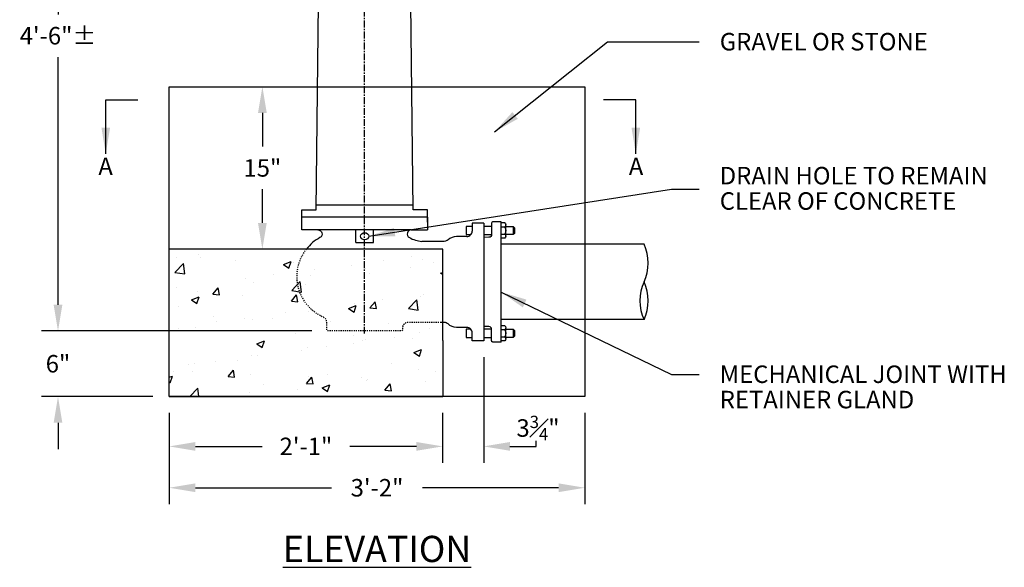
# Model space of a CAD drawing. Units: inches. Extents: x 1072 to 2140, y 247 to 788.
# Drawn here: x 2034 to 2124, y 285 to 335 of the extents above; entities that cross this region are included whole.
import ezdxf

# ---------------------------------------------------------------- set-up
doc = ezdxf.new("R2010")
doc.units = ezdxf.units.IN
doc.header["$MEASUREMENT"] = 0
doc.linetypes.add('CENTER', pattern=[2, 1.25, -0.25, 0.25, -0.25])
doc.linetypes.add('DASHED2', pattern=[0.375, 0.25, -0.125])
for name, color, linetype in [('Detail', 3, 'Continuous'), ('NOTE', 3, 'Continuous'), ('Proposed', 1, 'Continuous')]:
    doc.layers.add(name, color=color, linetype=linetype)
doc.styles.add('SL140Anno', font='simplex.shx', dxfattribs={"oblique": 15, "height": 0.14})
doc.styles.get("Standard").update_dxf_attribs({"font": 'arial.ttf'})
doc.styles.add('Style-ENGINEERING', font='ENGINEERING.shx')
doc.dimstyles.new('CrSecAno', dxfattribs={"dimscale": 8, "dimtxt": 0.14, "dimasz": 0.1, "dimexe": 0.1, "dimexo": 0.05, "dimgap": 0.05, "dimtad": 1, "dimtih": 1, "dimtoh": 1, "dimdec": 0, "dimlfac": 12, "dimzin": 3, "dimdsep": 46, "dimlunit": 3, "dimtxsty": 'SL140Anno', "dimcen": 0.05, "dimadec": 0, "dimazin": 0, "dimtfac": 1, "dimtdec": 0, "dimtofl": 0, "dimtmove": 0, "dimatfit": 3, "dimfxl": 1, "dimtolj": 1, "dimtzin": 0, "dimarcsym": 0})
doc.dimstyles.get("Standard").update_dxf_attribs({"dimtxt": 0.18, "dimasz": 0.18, "dimexe": 0.18, "dimexo": 0.0625, "dimgap": 0.09, "dimtad": 0, "dimtih": 1, "dimtoh": 1, "dimdec": 4, "dimzin": 0, "dimdsep": 46, "dimtxsty": 'Standard', "dimcen": 0.09, "dimadec": 0, "dimazin": 0, "dimtfac": 1, "dimtdec": 4, "dimtofl": 0, "dimtmove": 0, "dimatfit": 3, "dimfxl": 1, "dimtolj": 1, "dimtzin": 0, "dimarcsym": 0})

# ---------------------------------------------------------------- blocks, each defined once
blk = doc.blocks.new('*D71')
at = {"layer": 'Defpoints', "color": 0, "transparency": 16777216}
for p in [(2037.595, 360.976), (2047.629, 360.976), (2062.289, 306.976)]:
    blk.add_point(p, dxfattribs=at)
at = {"layer": 'NOTE', "color": 0, "lineweight": -2, "transparency": 16777216}
for p, q in [((2037.595, 358.576), (2037.595, 335.929)), ((2037.595, 309.376), (2037.595, 332.024)), ((2060.789, 306.976), (2036.095, 306.976))]:
    blk.add_line(p, q, dxfattribs=at)
at = {"layer": 'NOTE', "color": 0, "transparency": 16777216}
for points in [[(2037.195, 358.576), (2037.995, 358.576), (2037.595, 360.976)], [(2037.195, 309.376), (2037.995, 309.376), (2037.595, 306.976)]]:
    blk.add_solid(points, dxfattribs=at)
at = {"layer": 'NOTE', "color": 0, "transparency": 16777216, "insert": (2037.595, 333.976), "char_height": 1.6, "attachment_point": 5, "style": 'Style-ENGINEERING'}
blk.add_mtext('\\A1;4\'-6"%%P', dxfattribs=at)
blk = doc.blocks.new('*D72')
at = {"layer": 'Defpoints', "color": 0, "transparency": 16777216}
for p in [(2047.761, 329.312), (2056.279, 329.312), (2047.761, 314.459)]:
    blk.add_point(p, dxfattribs=at)
at = {"layer": 'NOTE', "color": 0, "lineweight": -2, "transparency": 16777216}
for p, q in [((2056.279, 326.912), (2056.279, 323.838)), ((2056.279, 316.859), (2056.279, 319.933))]:
    blk.add_line(p, q, dxfattribs=at)
at = {"layer": 'NOTE', "color": 0, "transparency": 16777216}
for points in [[(2055.879, 326.912), (2056.679, 326.912), (2056.279, 329.312)], [(2055.879, 316.859), (2056.679, 316.859), (2056.279, 314.459)]]:
    blk.add_solid(points, dxfattribs=at)
at = {"layer": 'NOTE', "color": 0, "transparency": 16777216, "insert": (2056.279, 321.886), "char_height": 1.6, "attachment_point": 5, "style": 'Style-ENGINEERING'}
blk.add_mtext('\\A1;15"', dxfattribs=at)
blk = doc.blocks.new('*D73')
at = {"layer": 'Defpoints', "color": 0, "transparency": 16777216}
for p in [(2037.595, 306.976), (2062.289, 306.976), (2047.761, 300.976)]:
    blk.add_point(p, dxfattribs=at)
at = {"layer": 'NOTE', "color": 0, "lineweight": -2, "transparency": 16777216}
for p, q in [((2037.595, 309.376), (2037.595, 311.776)), ((2060.789, 306.976), (2036.095, 306.976)), ((2046.261, 300.976), (2036.095, 300.976)), ((2037.595, 298.576), (2037.595, 296.176))]:
    blk.add_line(p, q, dxfattribs=at)
at = {"layer": 'NOTE', "color": 0, "transparency": 16777216}
for points in [[(2037.195, 309.376), (2037.995, 309.376), (2037.595, 306.976)], [(2037.195, 298.576), (2037.995, 298.576), (2037.595, 300.976)]]:
    blk.add_solid(points, dxfattribs=at)
at = {"layer": 'NOTE', "color": 0, "transparency": 16777216, "insert": (2037.595, 303.976), "char_height": 1.6, "attachment_point": 5, "style": 'Style-ENGINEERING'}
blk.add_mtext('\\A1;6"', dxfattribs=at)
blk = doc.blocks.new('*D74')
at = {"layer": 'Defpoints', "color": 0, "transparency": 16777216}
for p in [(2047.761, 300.976), (2072.761, 300.976), (2072.761, 296.416)]:
    blk.add_point(p, dxfattribs=at)
at = {"layer": 'NOTE', "color": 0, "lineweight": -2, "transparency": 16777216}
for p, q in [((2047.761, 299.476), (2047.761, 294.916)), ((2072.761, 299.476), (2072.761, 294.916)), ((2050.161, 296.416), (2056.252, 296.416)), ((2070.361, 296.416), (2064.271, 296.416))]:
    blk.add_line(p, q, dxfattribs=at)
at = {"layer": 'NOTE', "color": 0, "transparency": 16777216}
for points in [[(2050.161, 296.816), (2050.161, 296.016), (2047.761, 296.416)], [(2070.361, 296.816), (2070.361, 296.016), (2072.761, 296.416)]]:
    blk.add_solid(points, dxfattribs=at)
at = {"layer": 'NOTE', "color": 0, "transparency": 16777216, "insert": (2060.261, 296.416), "char_height": 1.6, "attachment_point": 5, "style": 'Style-ENGINEERING'}
blk.add_mtext('\\A1;2\'-1"', dxfattribs=at)
blk = doc.blocks.new('*D75')
at = {"layer": 'Defpoints', "color": 0, "transparency": 16777216}
for p in [(2076.511, 306.08), (2072.761, 300.976), (2076.511, 296.416)]:
    blk.add_point(p, dxfattribs=at)
at = {"layer": 'NOTE', "color": 0, "lineweight": -2, "transparency": 16777216}
for p, q in [((2076.511, 304.58), (2076.511, 294.916)), ((2072.761, 299.476), (2072.761, 294.916)), ((2070.361, 296.416), (2067.961, 296.416)), ((2078.911, 296.416), (2081.311, 296.416))]:
    blk.add_line(p, q, dxfattribs=at)
at = {"layer": 'NOTE', "color": 0, "transparency": 16777216}
for points in [[(2070.361, 296.816), (2070.361, 296.016), (2072.761, 296.416)], [(2078.911, 296.816), (2078.911, 296.016), (2076.511, 296.416)]]:
    blk.add_solid(points, dxfattribs=at)
at = {"layer": 'NOTE', "color": 0, "transparency": 16777216, "insert": (2081.478, 298.098), "char_height": 1.6, "attachment_point": 5, "style": 'Style-ENGINEERING'}
blk.add_mtext('\\A1;3{\\H0.7x;\\S3#4;}"', dxfattribs=at)
blk = doc.blocks.new('*D76')
at = {"layer": 'Defpoints', "color": 0, "transparency": 16777216}
for p in [(2047.761, 300.976), (2085.761, 300.976), (2085.761, 292.635)]:
    blk.add_point(p, dxfattribs=at)
at = {"layer": 'NOTE', "color": 0, "lineweight": -2, "transparency": 16777216}
for p, q in [((2047.761, 299.476), (2047.761, 291.135)), ((2085.761, 299.476), (2085.761, 291.135)), ((2050.161, 292.635), (2062.6, 292.635)), ((2083.361, 292.635), (2070.923, 292.635))]:
    blk.add_line(p, q, dxfattribs=at)
at = {"layer": 'NOTE', "color": 0, "transparency": 16777216}
for points in [[(2050.161, 293.035), (2050.161, 292.235), (2047.761, 292.635)], [(2083.361, 293.035), (2083.361, 292.235), (2085.761, 292.635)]]:
    blk.add_solid(points, dxfattribs=at)
at = {"layer": 'NOTE', "color": 0, "transparency": 16777216, "insert": (2066.761, 292.635), "char_height": 1.6, "attachment_point": 5, "style": 'Style-ENGINEERING'}
blk.add_mtext('\\A1;3\'-2"', dxfattribs=at)

msp = doc.modelspace()

# ---------------------------------------------------------------- hatches: boundary and pattern name
at = {"layer": 'Detail', "transparency": 33554687}
h = msp.add_hatch(dxfattribs=at)
h.set_pattern_fill('AR-CONC', color=3)
h.set_pattern_definition([(50, (-1.283, 1.508), (7.172602, -0.627521), [0.75, -8.25]), (355, (-1.283, 1.508), (-1.387513, 7.521921), [0.6, -6.6]), (100.45144, (-0.685, 1.456), (5.785088, 6.8944), [0.637402, -7.01142]), (46.1842, (-1.283, 3.508), (10.672413, -1.655193), [1.125, -12.375]), (96.63564, (-0.393, 3.37), (9.34662, 9.741186), [0.956103, -10.51714]), (351.18416, (-1.283, 3.508), (9.34662, 9.741186), [0.9, -9.9]), (21, (-0.283, 3.008), (5.96907, -4.026189), [0.75, -8.25]), (326, (-0.283, 3.008), (2.433153, 7.2515), [0.6, -6.6]), (71.45144, (0.215, 2.6725), (8.402224, 3.225312), [0.637402, -7.01142]), (37.5, (-1.2827, 1.508), (0.1215986, 3.3289385), [0, -6.52, 0, -6.7, 0, -6.625]), (7.5, (-1.2827, 1.508), (2.6306954, 3.944117), [0, -3.82, 0, -6.37, 0, -2.525]), (327.5, (-3.5127, 1.508), (5.3382244, -0.2255487), [0, -2.5, 0, -7.8, 0, -10.35]), (317.5, (-4.5127, 1.508), (5.831862, 1.00105), [0, -3.25, 0, -5.18, 0, -7.35])])
h.paths.add_polyline_path([(2061.8717, 308.2233, -0.4875344), (2060.3048, 314.4593), (2072.7615, 314.4593), (2072.7615, 307.7492), (2072.6211, 307.7492), (2069.586, 307.7492, 0.5036088), (2069.0876, 307.1299, -0.487923), (2068.9676, 306.9763), (2062.2895, 306.9763, -0.4142136), (2062.1658, 307.1), (2062.1658, 307.7711, 0.2966199)])
h.paths.add_polyline_path([(2072.7615, 307.7492), (2072.6211, 307.7492), (2069.586, 307.7492, 0.5036088), (2069.0876, 307.1299, -0.487923), (2068.9676, 306.9763), (2062.2895, 306.9763), (2062.2895, 306.9763, -0.4142137), (2062.1658, 307.1), (2062.1658, 307.7711, 0.2966199), (2061.8717, 308.2233, -0.4875344), (2060.3048, 314.4593), (2047.7615, 314.4593), (2047.7615, 314.312), (2047.7615, 300.9763), (2072.7615, 300.9763), (2072.7615, 306.1092)])

# ---------------------------------------------------------------- linework, layer by layer
at = {"layer": 'Detail', "linetype": 'CENTER', "ltscale": 0.5}
msp.add_line((2065.6294, 306.732), (2065.6294, 398.8562), dxfattribs=at)
at = {"layer": 'Detail'}
for p, q in [((2047.7615, 314.312), (2047.7615, 329.312)), ((2047.7615, 329.312), (2085.7615, 329.312)), ((2085.7615, 329.312), (2085.7615, 300.9763)), ((2061.2039, 318.5066), (2070.0538, 318.5066)), ((2071.3795, 317.3825), (2059.8782, 317.3825)), ((2078.0981, 305.956), (2078.0981, 316.9626)), ((2069.8939, 316.2206), (2059.8779, 316.2206)), ((2064.8164, 315.0507), (2064.8164, 316.2206)), ((2066.4414, 315.0507), (2066.4414, 316.2206)), ((2069.8939, 316.2206), (2071.3795, 316.2272)), ((2064.8164, 315.0507), (2066.4414, 315.0507)), ((2072.7615, 314.4593), (2047.7615, 314.4593)), ((2047.7615, 300.9763), (2047.7615, 314.312)), ((2072.7615, 306.1092), (2072.7615, 314.4593)), ((2091.1678, 314.9093), (2078.0981, 314.9093)), ((2091.1678, 308.0093), (2078.0981, 308.0093)), ((2072.7615, 306.1092), (2072.7615, 300.9763)), ((2047.7615, 300.9763), (2072.7615, 300.9763)), ((2072.7615, 300.9763), (2047.7615, 300.9763)), ((2085.7615, 300.9763), (2072.7615, 300.9763)), ((2081.3115, 296.4157), (2081.3115, 296.9133))]:
    msp.add_line(p, q, dxfattribs=at)
at = {"layer": 'Detail', "linetype": 'Continuous'}
for p, q in [((2059.8779, 316.2206), (2059.8779, 317.3825)), ((2071.3795, 317.3825), (2071.3795, 316.2272)), ((2078.0981, 316.9626), (2077.3561, 316.9626)), ((2078.4422, 316.8545), (2078.0981, 316.8545)), ((2076.5115, 316.8389), (2075.4603, 316.8389)), ((2075.4603, 316.8389), (2075.4603, 316.1124)), ((2076.5046, 316.5299), (2076.5115, 316.5368)), ((2076.5115, 316.8389), (2076.5115, 315.7877)), ((2077.2324, 316.8389), (2077.2324, 316.5916)), ((2077.2324, 316.5916), (2077.2324, 315.7918)), ((2078.4422, 316.4787), (2078.0981, 316.4787)), ((2078.5303, 316.1587), (2078.5303, 316.6665)), ((2078.5303, 315.6509), (2078.5303, 316.1587)), ((2079.2122, 316.5299), (2079.2122, 315.7877)), ((2076.5115, 315.7877), (2076.5115, 315.7557)), ((2076.5115, 315.7557), (2076.5115, 315.5058)), ((2076.5115, 315.5058), (2076.5115, 307.131)), ((2078.0981, 315.8389), (2078.4422, 315.8389)), ((2078.4422, 315.4631), (2078.0981, 315.4631)), ((2074.9656, 307.3009), (2074.0381, 307.3009)), ((2076.5115, 307.131), (2076.5115, 306.0797)), ((2077.2324, 306.327), (2077.2324, 307.1269)), ((2078.4422, 307.4555), (2078.0981, 307.4555)), ((2078.4422, 307.0798), (2078.0981, 307.0798)), ((2078.5303, 306.7599), (2078.5303, 307.2677)), ((2079.2122, 307.131), (2079.2122, 306.3888)), ((2078.0981, 306.4399), (2078.4422, 306.4399)), ((2078.4422, 306.0642), (2078.0981, 306.0642)), ((2078.5303, 306.2521), (2078.5303, 306.7599))]:
    msp.add_line(p, q, dxfattribs=at)
at = {"layer": 'Detail', "linetype": 'Continuous', "extrusion": (0, 0, -1)}
for p, q in [((2074.9656, 315.6177), (2074.0381, 315.6177)), ((2077.2324, 306.0797), (2077.2324, 306.327)), ((2078.0981, 305.956), (2077.3561, 305.956))]:
    msp.add_line(p, q, dxfattribs=at)
at = {"layer": 'Detail', "linetype": 'Continuous', "extrusion": (0, 0, -1), "flags": 128}
for points in [[(-2059.8782, 316.933), (-2059.8779, 318.0571), (-2061.2039, 318.0571), (-2061.6824, 361.1526)], [(-2078.5303, 316.5299), (-2079.2122, 316.5299), (-2079.3214, 316.4208), (-2079.3214, 315.8967), (-2079.2122, 315.7877), (-2078.5303, 315.7877)], [(-2078.5303, 307.131), (-2079.2122, 307.131), (-2079.3214, 307.0219), (-2079.3214, 306.4978), (-2079.2122, 306.3888), (-2078.5303, 306.3888)], [(-2076.5115, 306.0797), (-2075.4603, 306.0797), (-2075.4603, 306.8062)]]:
    msp.add_lwpolyline(points, dxfattribs=at)
at = {"layer": 'Detail', "linetype": 'Continuous', "flags": 128}
for points in [[(2071.3795, 316.933), (2071.3795, 318.0571), (2070.0548, 318.0571), (2069.5763, 361.1526)], [(2075.4603, 316.5299), (2074.898, 316.5299), (2074.898, 315.7877), (2075.3388, 315.7877)], [(2077.2324, 316.5299), (2076.5115, 316.5299)], [(2076.5115, 315.7877), (2077.2324, 315.7877)], [(2075.3387, 307.131), (2074.898, 307.131), (2074.898, 306.3888), (2075.4603, 306.3888)], [(2077.2324, 307.1269), (2076.5115, 307.131)], [(2076.5115, 306.3888), (2077.2324, 306.3888)]]:
    msp.add_lwpolyline(points, dxfattribs=at)
at = {"layer": 'Detail', "linetype": 'Continuous', "extrusion": (0, 0, -1), "flags": 128}
for points in [[(-2078.4422, 316.8545, 0.469136), (-2078.4422, 316.4787, 0.469136)], [(-2078.4422, 316.4787, 0.275505), (-2078.4422, 315.8389, 0.275505)], [(-2074.0381, 315.6177, -0.191725), (-2073.2519, 315.3047, 0.191725), (-2072.912, 315.1694), (-2070.8644, 315.1694)], [(-2077.2324, 315.7918, 0.400731), (-2076.9965, 315.5447), (-2076.5832, 315.5256)], [(-2078.4422, 315.8389, 0.469136), (-2078.4422, 315.4631, 0.469136)], [(-2076.5832, 307.3931, 0.2245028), (-2076.5115, 307.4269, 0.2245028)], [(-2078.4422, 307.4555, 0.469136), (-2078.4422, 307.0798, 0.469136)], [(-2078.4422, 307.0798, 0.275505), (-2078.4422, 306.4399, 0.275505)], [(-2078.4422, 306.4399, 0.469136), (-2078.4422, 306.0642, 0.469136)]]:
    msp.add_lwpolyline(points, format="xyb", dxfattribs=at)
at = {"layer": 'Detail', "linetype": 'Continuous', "flags": 128}
for points in [[(2061.3639, 316.2206, -0.773516), (2061.5424, 315.5202, -0.773516)], [(2069.8939, 316.2206, 0.773516), (2069.7153, 315.5202, 0.773516)], [(2069.7153, 315.5202, 0.114604), (2070.8644, 315.1694, 0.114604)], [(2076.5832, 315.5256, 0.2245028), (2076.5115, 315.4917, 0.2245028)], [(2074.0381, 307.3009, -0.191725), (2073.2519, 307.6139, 0.191725), (2072.912, 307.7492), (2072.6211, 307.7492)], [(2077.2324, 307.1269, 0.400731), (2076.9965, 307.3739), (2076.5832, 307.3931)]]:
    msp.add_lwpolyline(points, format="xyb", dxfattribs=at)
at = {"layer": 'Detail', "linetype": 'DASHED2', "ltscale": 0.25, "extrusion": (0, 0, -1), "flags": 128}
msp.add_lwpolyline([(-2072.6211, 307.7492), (-2069.586, 307.7492, -0.414214), (-2069.0913, 307.2545), (-2069.0913, 307.1, 0.414214), (-2068.9676, 306.9763), (-2062.2895, 306.9763, 0.414214), (-2062.1658, 307.1), (-2062.1658, 307.7711, -0.29661), (-2061.8717, 308.2233, 0.4875345), (-2060.3048, 314.4593, 0.4875345)], format="xyb", dxfattribs=at)
at = {"layer": 'Detail', "linetype": 'Continuous'}
msp.add_arc((2077.3561, 316.8389), 0.1237, 89.999957, 180.000043, dxfattribs=at)
at = {"layer": 'Detail'}
for centre, radius, start, end in [((2074.9656, 316.1124), 0.4947, 269.997092, 0), ((2063.5259, 311.9538), 4.0808, 119.081366, 142.122309), ((2087.4556, 313.1843), 4.0934, 335.076488, 24.923512), ((2094.88, 309.7343), 4.0934, 155.076488, 204.923512), ((2087.4556, 309.7343), 4.0934, 335.076488, 24.923512), ((2074.9656, 306.8062), 0.4947, 0, 90.002908)]:
    msp.add_arc(centre, radius, start, end, dxfattribs=at)
at = {"layer": 'Detail', "linetype": 'Continuous', "extrusion": (0, 0, -1)}
msp.add_arc((-2077.3561, 306.0797), 0.1237, 269.988958, 359.989043, dxfattribs=at)
at = {"layer": 'Detail'}
msp.add_ellipse((2065.6289, 315.6357), major_axis=(-0.375, 0), ratio=0.8660254, dxfattribs=at)

# ---------------------------------------------------------------- texts
at = {"layer": 'NOTE', "char_height": 1.6, "line_spacing_factor": 0.868905, "style": 'Style-ENGINEERING'}
for s, insert, width, attachment_point in [('GRAVEL OR STONE', (2098.0923, 334.232), 31.122499, 1), ('A', (2042.6078, 322.8283), 1.598275, 3), ('A', (2089.7747, 322.8283), 1.598275, 1), ('DRAIN HOLE TO REMAIN CLEAR OF CONCRETE', (2098.0923, 321.9795), 31.122499, 1), ('MECHANICAL JOINT WITH RETAINER GLAND', (2098.0923, 303.8169), 27.921881, 1)]:
    msp.add_mtext(s, dxfattribs=dict(at, insert=insert, width=width, attachment_point=attachment_point))
at = {"layer": 'Proposed', "insert": (2066.7615, 288.2372), "char_height": 2.4, "width": 27.921881, "attachment_point": 2, "line_spacing_factor": 0.868905, "style": 'Style-ENGINEERING'}
msp.add_mtext('{\\LELEVATION}', dxfattribs=at)

# ---------------------------------------------------------------- dimensions: what is measured, and where the dimension line sits
at = {"layer": 'NOTE'}
for base, p1, p2, text, override, picture, middle in [((2037.5949, 360.9763), (2062.2895, 306.9763), (2047.6294, 360.9763), '4\'-6"%%P', {"dimscale": 1, "dimtxt": 1.6, "dimasz": 2.4, "dimexe": 1.5, "dimexo": 1.5, "dimgap": 1, "dimdec": 3, "dimlfac": 1, "dimlunit": 5, "dimpost": '"', "dimtxsty": 'Style-ENGINEERING', "dimse2": 1, "dimfxl": 5}, '*D71', (2037.5949, 333.9763)), ((2056.279, 329.312), (2047.7615, 314.4593), (2047.7615, 329.312), '15"', {"dimscale": 1, "dimtxt": 1.6, "dimasz": 2.4, "dimexe": 1.5, "dimexo": 1.5, "dimgap": 1, "dimdec": 3, "dimlfac": 1, "dimlunit": 5, "dimpost": '"', "dimtxsty": 'Style-ENGINEERING', "dimse1": 1, "dimse2": 1, "dimfxl": 5}, '*D72', (2056.279, 321.8857))]:
    dim = msp.add_linear_dim(base=base, p1=p1, p2=p2, angle=90, text=text, dimstyle='CrSecAno', override=override, dxfattribs=at)
    dim.commit()
    dim.dimension.update_dxf_attribs({"geometry": picture, "text_midpoint": middle})
dim = msp.add_linear_dim(base=(2037.5949, 306.9763), p1=(2047.7615, 300.9763), p2=(2062.2895, 306.9763), angle=90, dimstyle='CrSecAno', override={"dimscale": 1, "dimtxt": 1.6, "dimasz": 2.4, "dimexe": 1.5, "dimexo": 1.5, "dimgap": 1, "dimdec": 3, "dimlfac": 1, "dimlunit": 5, "dimpost": '"', "dimtxsty": 'Style-ENGINEERING', "dimfxl": 5}, dxfattribs=at)
dim.commit()
dim.dimension.update_dxf_attribs({"geometry": '*D73', "text_midpoint": (2037.5949, 303.9763)})
dim = msp.add_linear_dim(base=(2076.5115, 296.4157), p1=(2072.7615, 300.9763), p2=(2076.5115, 306.0797), text='3{\\H0.7x;\\S3#4;}"', dimstyle='CrSecAno', override={"dimscale": 1, "dimtxt": 1.6, "dimasz": 2.4, "dimexe": 1.5, "dimexo": 1.5, "dimgap": 1, "dimtad": 0, "dimdec": 3, "dimlfac": 1, "dimlunit": 5, "dimpost": '"', "dimtxsty": 'Style-ENGINEERING', "dimtmove": 1, "dimfxl": 5}, dxfattribs=at)
dim.commit()
dim.dimension.update_dxf_attribs({"geometry": '*D75', "text_midpoint": (2081.4783, 298.0983), "dimtype": 160})
for base, p2, text, picture, middle in [((2072.7615, 296.4157), (2072.7615, 300.9763), '2\'-1"', '*D74', (2060.2615, 296.4157)), ((2085.7615, 292.6354), (2085.7615, 300.9763), '3\'-2"', '*D76', (2066.7615, 292.6354))]:
    dim = msp.add_linear_dim(base=base, p1=(2047.7615, 300.9763), p2=p2, text=text, dimstyle='CrSecAno', override={"dimscale": 1, "dimtxt": 1.6, "dimasz": 2.4, "dimexe": 1.5, "dimexo": 1.5, "dimgap": 1, "dimtad": 0, "dimdec": 3, "dimlfac": 1, "dimlunit": 5, "dimpost": '"', "dimtxsty": 'Style-ENGINEERING', "dimse2": 0, "dimfxl": 5}, dxfattribs=at)
    dim.commit()
    dim.dimension.update_dxf_attribs({"geometry": picture, "text_midpoint": middle})

# ---------------------------------------------------------------- leaders
for points in [[(2077.5041, 325.1897), (2087.8375, 333.4162), (2096.2166, 333.4162)], [(2041.9613, 323.1603), (2041.9613, 328.1192), (2044.9079, 328.1192)], [(2090.4213, 323.1603), (2090.4213, 328.1192), (2087.4746, 328.1192)], [(2066.0039, 315.6357), (2093.6893, 319.9413), (2096.2166, 319.9413)], [(2078.0981, 310.5297), (2093.6893, 303.0011), (2096.2166, 303.0011)]]:
    msp.add_leader(points, dimstyle='Standard', override={"dimtxt": 1, "dimasz": 2.4, "dimexe": 0.5, "dimexo": 0.5, "dimgap": 0, "dimlunit": 5, "dimtxsty": 'Style-ENGINEERING', "dimtmove": 2}, dxfattribs=at)

doc.saveas('drawing.dxf')
